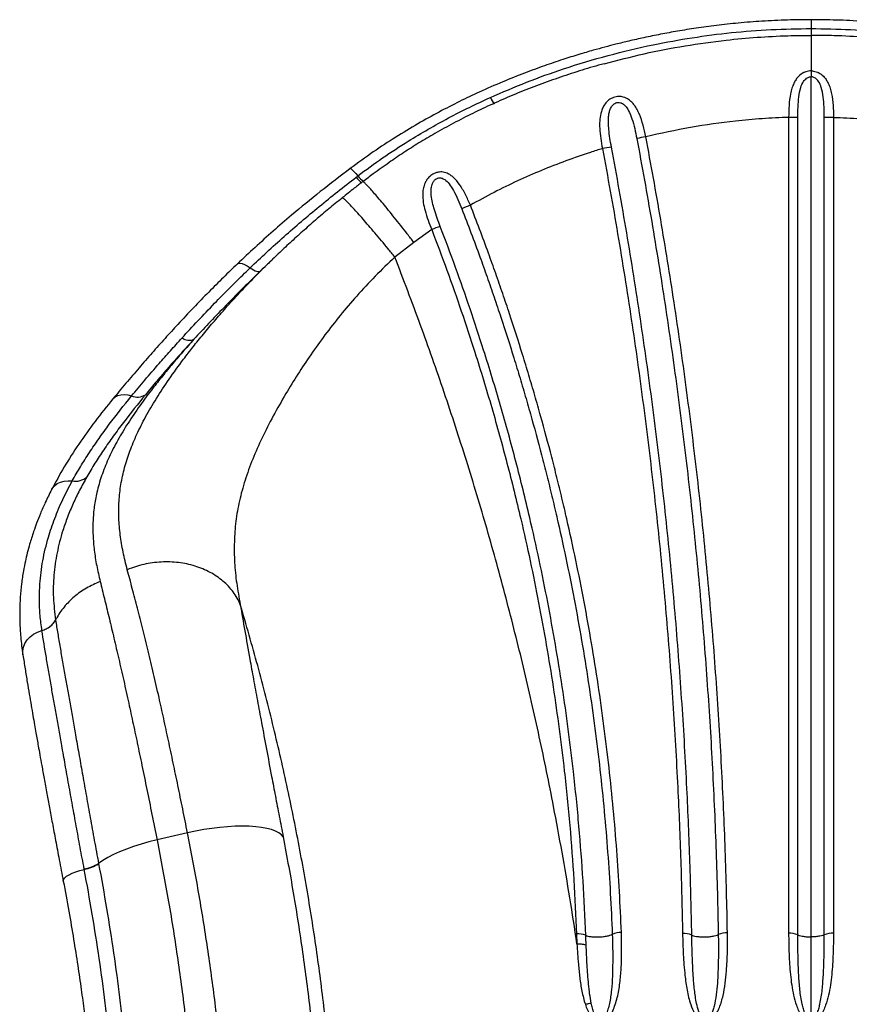
# Model space of a CAD drawing. Units: millimetres. Extents: x 4478 to 10122, y 1374 to 9185.
# Drawn here: x 7820 to 8216, y 6732 to 7202 of the extents above; entities that cross this region are included whole.
import ezdxf

# ---------------------------------------------------------------- set-up
doc = ezdxf.new("R2010")
doc.units = ezdxf.units.MM
doc.header["$LTSCALE"] = 50
doc.linetypes.add('SLD-Continua', pattern=[0])

msp = doc.modelspace()

# ---------------------------------------------------------------- linework, layer by layer
at = {"color": 7, "linetype": 'SLD-Continua', "lineweight": 25}
for p, q in [((8197.95, 6764.39), (8197.95, 7174.64)), ((8187.25, 7155.29), (8187.25, 6766.16)), ((8208.64, 7155.29), (8208.64, 6766.16)), ((8017.02, 7101.77), (8008.55, 7095.64)), ((8008.55, 7095.64), (7999.44, 7088.64)), ((7940.48, 7086.96), (7941.16, 7087.6)), ((7937.69, 7084.27), (7935.32, 7082.02)), ((7837.61, 6915.54), (7837.61, 6915.54)), ((7831.1, 6910.54), (7831.1, 6910.54)), ((7900.55, 6814.05), (7886.04, 6810.62)), ((7858.13, 6799.45), (7858.16, 6799.3)), ((8086.1, 6765.77), (8086.31, 6761.08)), ((8197.95, 6724.94), (8197.95, 6764.39))]:
    msp.add_line(p, q, dxfattribs=at)
at = {"color": 7, "linetype": 'SLD-Continua', "lineweight": 25, "flags": 128}
for points in [[(7978.14, 7130.87), (7978.24, 7130.88), (7978.59, 7130.7), (7979.15, 7130.24), (7979.88, 7129.51), (7980.78, 7128.54), (7981.81, 7127.35)], [(7924.38, 7085.45), (7924.83, 7085.7), (7925.6, 7085.78), (7926.57, 7085.59), (7927.72, 7085.14), (7929.02, 7084.44), (7930.43, 7083.52)], [(7930.43, 7083.52), (7931.27, 7082.97), (7932.06, 7082.51), (7932.8, 7082.16), (7933.47, 7081.91), (7934.07, 7081.77), (7934.58, 7081.74), (7935, 7081.83), (7935.32, 7082.02)], [(7864.95, 7021.02), (7864.98, 7021.05), (7865.98, 7021.96), (7867.23, 7022.6), (7868.69, 7022.98), (7870.31, 7023.08), (7872.06, 7022.89), (7873.87, 7022.42)], [(7835.68, 6977.68), (7836.11, 6978.4), (7837.14, 6979.6), (7838.45, 6980.58), (7840, 6981.32), (7841.74, 6981.8), (7843.62, 6981.99), (7845.59, 6981.9)], [(7822.05, 6898.87), (7822.03, 6899), (7821.97, 6900.82), (7822.3, 6902.63), (7823.01, 6904.39), (7824.08, 6906.03), (7825.47, 6907.51), (7827.14, 6908.78), (7829.03, 6909.8), (7831.1, 6910.54)], [(7946.17, 6812.12), (7945.32, 6813.13), (7944.1, 6814.05), (7942.53, 6814.87), (7940.62, 6815.57), (7938.38, 6816.16), (7935.85, 6816.62), (7933.05, 6816.95), (7929.99, 6817.15), (7926.72, 6817.22), (7923.26, 6817.15), (7919.65, 6816.95), (7915.92, 6816.62), (7912.11, 6816.16), (7908.25, 6815.57), (7904.39, 6814.87), (7900.55, 6814.05)], [(7886.04, 6810.62), (7882.17, 6809.67), (7878.41, 6808.62), (7874.8, 6807.48), (7871.37, 6806.27), (7868.16, 6804.98), (7865.2, 6803.65), (7862.53, 6802.27), (7860.16, 6800.87), (7858.13, 6799.45)], [(7841.3, 6790.99), (7841.28, 6791.14), (7841.44, 6791.82), (7841.96, 6792.54), (7842.84, 6793.29), (7844.05, 6794.04), (7845.55, 6794.77), (7847.29, 6795.45), (7849.22, 6796.07), (7851.29, 6796.61)]]:
    msp.add_lwpolyline(points, dxfattribs=at)
at = {"color": 7, "linetype": 'SLD-Continua', "lineweight": 25}
for centre, radius, start, end in [((8056.99, 7169.55), 12.86, 201.7231, 217.8732), ((8187.75, 7047.97), 107.32, 87.9276, 90.2627), ((8208.15, 7047.97), 107.32, 89.7373, 92.0724), ((8135.19, 7058.05), 89.46, 100.3345, 103.1446), ((8113.27, 7063.81), 78.02, 97.7635, 100.9651), ((7994.37, 7137.72), 17.31, 219.4278, 231.7778), ((7994.71, 7137.88), 16.65, 219.2221, 232.2519), ((8055.9, 7059.27), 57.83, 110.6977, 115.0783), ((8034.1, 7058.54), 46.48, 106.2319, 111.5583), ((7901.33, 7055.12), 6.09, 235.9845, 291.9995), ((7876.63, 7028.87), 7.01, 246.8771, 303.1281), ((7847.16, 6989.65), 7.91, 258.5435, 312.8746), ((7828.61, 6920.53), 10.29, 284.0034, 330.992), ((7847.61, 6816.08), 19.67, 280.6936, 302.3053), ((7847.65, 6815.99), 19.72, 280.6528, 302.2104), ((8086.92, 6755.67), 10.14, 69.3412, 94.6274), ((8107.42, 6755.81), 10.7, 89.6483, 113.6254), ((8137.3, 6755.71), 10.28, 68.5584, 93.4864), ((8157.79, 6755.76), 10.56, 88.5301, 112.7828), ((8187.7, 6755.74), 10.43, 67.9025, 92.4731), ((8208.19, 6755.74), 10.43, 87.5269, 112.0975)]:
    msp.add_arc(centre, radius, start, end, dxfattribs=at)
for points, knots in [([(8197.95, 7201.87), (8194.18, 7201.84), (8186.37, 7201.77), (8174.79, 7201.21), (8163.5, 7200.31), (8153.04, 7199.19), (8143.38, 7197.88), (8134.51, 7196.47), (8126.2, 7194.95), (8118.47, 7193.37), (8111.38, 7191.77), (8105.19, 7190.26), (8099.51, 7188.79), (8093.62, 7187.17), (8086.93, 7185.2), (8079.2, 7182.77), (8070.54, 7179.83), (8060.98, 7176.32), (8050.54, 7172.14), (8040.2, 7167.61), (8030.08, 7162.8), (8020.32, 7157.79), (8010.18, 7152.16), (7999.69, 7145.83), (7988.88, 7138.77), (7981.78, 7133.55), (7978.14, 7130.87)], [0, 0, 0, 0, 0.048063, 0.099758, 0.147859, 0.192626, 0.234078, 0.272256, 0.307214, 0.34198, 0.372904, 0.400003, 0.42337, 0.447814, 0.477941, 0.512419, 0.551293, 0.594627, 0.642501, 0.694805, 0.738861, 0.785558, 0.834951, 0.887104, 0.942149, 1, 1, 1, 1]), ([(8417.76, 7130.87), (8413.76, 7133.8), (8406.05, 7139.46), (8394.41, 7146.97), (8383.41, 7153.49), (8373.06, 7159.12), (8363.45, 7163.95), (8354.75, 7168.01), (8346.98, 7171.41), (8340.15, 7174.23), (8334.12, 7176.58), (8328.57, 7178.65), (8322.79, 7180.71), (8316.19, 7182.93), (8308.48, 7185.36), (8299.76, 7187.9), (8289.99, 7190.48), (8279.17, 7193.02), (8268.22, 7195.26), (8257.28, 7197.16), (8246.47, 7198.74), (8234.96, 7200.08), (8222.72, 7201.11), (8210.3, 7201.76), (8201.96, 7201.83), (8197.95, 7201.87)], [0, 0, 0, 0, 0.063485, 0.122489, 0.17697, 0.22708, 0.272886, 0.314435, 0.349734, 0.381184, 0.40872, 0.432412, 0.456856, 0.486959, 0.521351, 0.56003, 0.603001, 0.650279, 0.701915, 0.745583, 0.792036, 0.841336, 0.893513, 0.948789, 1, 1, 1, 1]), ([(8197.95, 7201.83), (8197.95, 7201.84), (8197.95, 7201.86), (8197.95, 7201.49), (8197.95, 7200.79), (8197.95, 7199.74), (8197.95, 7198.66), (8197.95, 7197.91), (8197.95, 7197.68)], [0, 0, 0, 0, 0.1124858, 0.309486, 0.5121991, 0.7092015, 0.9119166, 1, 1, 1, 1]), ([(8045.04, 7164.8), (8050.76, 7167.27), (8062.22, 7172.23), (8080.94, 7178.92), (8101.08, 7184.98), (8121.59, 7189.85), (8141.23, 7193.41), (8159.98, 7195.86), (8178.91, 7197.32), (8191.6, 7197.56), (8197.95, 7197.68)], [0, 0, 0, 0, 0.118703, 0.237731, 0.378474, 0.519159, 0.638751, 0.758342, 0.879159, 1, 1, 1, 1]), ([(8197.95, 7197.68), (8197.95, 7197.17), (8197.95, 7195.87), (8197.95, 7194.56), (8197.95, 7194.45), (8197.95, 7194.4)], [0, 0, 0, 0, 0.262288, 0.66166, 1, 1, 1, 1]), ([(8197.95, 7197.68), (8204.23, 7197.56), (8216.8, 7197.32), (8235.66, 7195.88), (8254.48, 7193.44), (8274.25, 7189.86), (8294.81, 7184.98), (8314.94, 7178.93), (8333.67, 7172.24), (8345.12, 7167.28), (8350.85, 7164.8)], [0, 0, 0, 0, 0.119642, 0.239261, 0.36005, 0.480841, 0.621526, 0.762269, 0.880976, 1, 1, 1, 1]), ([(8099.3, 7180.88), (8105.61, 7182.52), (8118.35, 7185.85), (8137.8, 7189.55), (8155.81, 7192.06), (8172.18, 7193.58), (8183.82, 7194.18), (8192.41, 7194.34), (8196.1, 7194.38), (8197.95, 7194.39)], [0, 0, 0, 0, 0.196029, 0.395366, 0.594421, 0.741849, 0.889267, 0.944476, 1, 1, 1, 1]), ([(8197.95, 7194.39), (8197.95, 7194.29), (8197.95, 7194.07), (8197.95, 7192.32), (8197.95, 7189.57), (8197.95, 7186.01), (8197.95, 7181.94), (8197.95, 7178.96), (8197.95, 7177.45)], [0, 0, 0, 0, 0.173823, 0.352688, 0.526511, 0.705375, 0.851222, 1, 1, 1, 1]), ([(8297.02, 7180.77), (8290.64, 7182.44), (8277.8, 7185.79), (8258.21, 7189.53), (8240.14, 7192.06), (8223.72, 7193.56), (8212.08, 7194.18), (8203.48, 7194.34), (8199.8, 7194.38), (8197.95, 7194.39)], [0, 0, 0, 0, 0.197221, 0.396689, 0.596156, 0.74283, 0.88974, 0.944713, 1, 1, 1, 1]), ([(8099.3, 7180.86), (8098.39, 7180.62), (8093.99, 7179.44), (8086.15, 7177.03), (8075.85, 7173.63), (8065.71, 7169.92), (8055.78, 7165.95), (8046.09, 7161.72), (8036.64, 7157.26), (8027.44, 7152.55), (8018.87, 7147.82), (8010.98, 7143.17), (8003.7, 7138.54), (7996.45, 7133.6), (7989.93, 7128.92), (7985.81, 7125.8), (7984.16, 7124.55)], [0, 0, 0, 0, 0.021835, 0.106083, 0.190465, 0.274204, 0.357087, 0.439062, 0.520091, 0.600152, 0.679237, 0.747827, 0.813251, 0.879827, 0.95177, 1, 1, 1, 1]), ([(8197.95, 7177.45), (8197.74, 7177.44), (8196.7, 7177.41), (8195.5, 7177.1), (8193.68, 7176.29), (8192.18, 7175.16), (8190.75, 7173.37), (8189.67, 7171.45), (8188.8, 7169.18), (8187.93, 7165.68), (8187.33, 7161.04), (8187.28, 7157.21), (8187.25, 7155.29)], [0, 0, 0, 0, 0.022321, 0.109335, 0.129684, 0.240422, 0.317137, 0.393992, 0.493968, 0.594057, 0.796909, 1, 1, 1, 1]), ([(8197.95, 7177.45), (8198.16, 7177.44), (8199.19, 7177.41), (8200.4, 7177.1), (8202.21, 7176.29), (8203.72, 7175.16), (8205.15, 7173.37), (8206.23, 7171.45), (8207.1, 7169.18), (8207.97, 7165.68), (8208.57, 7161.04), (8208.62, 7157.21), (8208.64, 7155.29)], [0, 0, 0, 0, 0.022321, 0.109335, 0.129684, 0.240422, 0.317137, 0.393992, 0.493968, 0.594057, 0.796909, 1, 1, 1, 1]), ([(8197.95, 7177.45), (8197.95, 7177.02), (8197.95, 7176.15), (8197.95, 7175.14), (8197.95, 7174.64)], [0, 0, 0, 0, 0.499977, 1, 1, 1, 1]), ([(8191.63, 7155.22), (8191.64, 7156.87), (8191.67, 7160.19), (8192.06, 7164.99), (8192.8, 7169.13), (8194.04, 7172.15), (8195.49, 7173.8), (8196.7, 7174.43), (8197.46, 7174.61), (8197.82, 7174.63), (8197.95, 7174.64)], [0, 0, 0, 0, 0.2224966, 0.4448049, 0.6518231, 0.7989622, 0.8960861, 0.9510158, 0.9831252, 1, 1, 1, 1]), ([(8204.27, 7155.22), (8204.26, 7156.87), (8204.23, 7160.19), (8203.84, 7164.99), (8203.09, 7169.13), (8201.85, 7172.15), (8200.41, 7173.8), (8199.2, 7174.43), (8198.44, 7174.61), (8198.07, 7174.63), (8197.95, 7174.64)], [0, 0, 0, 0, 0.222497, 0.444805, 0.651823, 0.798962, 0.896086, 0.951016, 0.983125, 1, 1, 1, 1]), ([(7981.81, 7127.35), (7981.81, 7127.35), (7985.67, 7130.3), (7993.54, 7136.04), (8004.79, 7143.39), (8015.31, 7149.68), (8025.03, 7155.05), (8034.93, 7160.12), (8041.67, 7163.24), (8045.04, 7164.8)], [0, 0, 0, 0, 0.000001, 0.19824, 0.396964, 0.547374, 0.697787, 0.848893, 1, 1, 1, 1]), ([(8119.14, 7146.06), (8118.74, 7147.91), (8117.95, 7151.6), (8116.48, 7155.92), (8115, 7159.04), (8113.78, 7160.98), (8112.44, 7162.58), (8110.77, 7164), (8108.68, 7165.02), (8106.74, 7165.26), (8104.95, 7165.15), (8103.07, 7164.63), (8100.87, 7163.19), (8099.29, 7161.3), (8098.24, 7159.2), (8097.47, 7156.7), (8097.07, 7153.63), (8097.1, 7149.66), (8097.53, 7145.23), (8098.13, 7142.01), (8098.44, 7140.41)], [0, 0, 0, 0, 0.099824, 0.199514, 0.246194, 0.292827, 0.329767, 0.36664, 0.419521, 0.459899, 0.470809, 0.515106, 0.559512, 0.610263, 0.65211, 0.694042, 0.760593, 0.827263, 0.913614, 1, 1, 1, 1]), ([(8102.74, 7141.11), (8102.48, 7142.52), (8101.98, 7145.32), (8101.5, 7149.17), (8101.25, 7152.63), (8101.31, 7155.28), (8101.61, 7157.45), (8102.12, 7159.21), (8102.96, 7160.8), (8104.15, 7161.9), (8105.17, 7162.3), (8106.11, 7162.44), (8106.88, 7162.35), (8108.06, 7161.91), (8109.54, 7160.76), (8111.2, 7158.19), (8112.65, 7154.44), (8113.89, 7149.95), (8114.53, 7146.76), (8114.84, 7145.16)], [0, 0, 0, 0, 0.095312, 0.190594, 0.260856, 0.331014, 0.371943, 0.412775, 0.458331, 0.495171, 0.51994, 0.530054, 0.5589, 0.570843, 0.616489, 0.686506, 0.782391, 0.891144, 1, 1, 1, 1]), ([(8187.25, 7155.29), (8183.04, 7155.1), (8174.59, 7154.73), (8158.97, 7153.28), (8140.4, 7150.74), (8126.23, 7147.62), (8119.14, 7146.06)], [0, 0, 0, 0, 0.18395, 0.368177, 0.683455, 1, 1, 1, 1]), ([(8191.63, 6765.4), (8191.63, 6768.68), (8191.63, 6785.08), (8191.63, 6808.17), (8191.63, 6841.35), (8191.63, 6868.03), (8191.63, 6901.54), (8191.63, 6928.47), (8191.63, 6962.26), (8191.63, 6989.38), (8191.63, 7023.39), (8191.63, 7050.66), (8191.63, 7083.99), (8191.63, 7116.56), (8191.63, 7142.33), (8191.63, 7155.22)], [0, 0, 0, 0, 0.02596, 0.129808, 0.181728, 0.285576, 0.337497, 0.441345, 0.493265, 0.597113, 0.649033, 0.752882, 0.804802, 0.902367, 1, 1, 1, 1]), ([(8204.27, 6765.4), (8204.27, 6768.68), (8204.27, 6785.08), (8204.27, 6808.17), (8204.27, 6841.35), (8204.27, 6868.03), (8204.27, 6901.54), (8204.27, 6928.47), (8204.27, 6962.26), (8204.27, 6989.38), (8204.27, 7023.39), (8204.27, 7050.66), (8204.27, 7083.99), (8204.27, 7116.56), (8204.27, 7142.33), (8204.27, 7155.22)], [0, 0, 0, 0, 0.02596, 0.129808, 0.181728, 0.285576, 0.337497, 0.441345, 0.493265, 0.597113, 0.649033, 0.752882, 0.804802, 0.902367, 1, 1, 1, 1]), ([(8208.64, 7155.29), (8212.86, 7155.1), (8221.3, 7154.73), (8236.93, 7153.28), (8255.5, 7150.74), (8269.66, 7147.62), (8276.76, 7146.06)], [0, 0, 0, 0, 0.18395, 0.368177, 0.683455, 1, 1, 1, 1]), ([(8114.84, 7145.16), (8116.07, 7138.58), (8118.51, 7125.41), (8123.1, 7099.07), (8127.38, 7072.54), (8131.31, 7045.87), (8135.04, 7018.9), (8138.4, 6991.94), (8141.38, 6965.02), (8143.44, 6944.86), (8145.93, 6918.02), (8148.05, 6891.25), (8149.81, 6864.58), (8151.33, 6837.98), (8152.48, 6811.5), (8153.3, 6785.16), (8153.57, 6772.06), (8153.7, 6765.5)], [0, 0, 0, 0, 0.051745, 0.103477, 0.206842, 0.259715, 0.312589, 0.418346, 0.471218, 0.524092, 0.576966, 0.682726, 0.735601, 0.788477, 0.894242, 0.94712, 1, 1, 1, 1]), ([(8158.06, 6766.32), (8157.93, 6772.88), (8157.66, 6785.98), (8156.84, 6812.33), (8155.69, 6838.81), (8154.16, 6865.41), (8152.4, 6892.09), (8150.27, 6918.86), (8147.78, 6945.71), (8145.72, 6965.87), (8142.74, 6992.8), (8139.37, 7019.76), (8135.64, 7046.74), (8131.7, 7073.42), (8127.41, 7099.95), (8122.81, 7126.3), (8120.36, 7139.47), (8119.14, 7146.06)], [0, 0, 0, 0, 0.052873, 0.105745, 0.211502, 0.264375, 0.317248, 0.423006, 0.47588, 0.528754, 0.581629, 0.687391, 0.740266, 0.793143, 0.896515, 0.94825, 1, 1, 1, 1]), ([(8098.44, 7140.41), (8096.53, 7139.81), (8090.67, 7137.97), (8080.96, 7134.58), (8069.36, 7130.05), (8057.94, 7125.05), (8046.59, 7119.55), (8039.2, 7115.45), (8035.46, 7113.37)], [0, 0, 0, 0, 0.087425, 0.268242, 0.449058, 0.631003, 0.812944, 1, 1, 1, 1]), ([(8098.44, 7140.41), (8099.69, 7133.62), (8102.21, 7120.05), (8106.91, 7092.87), (8111.26, 7065.66), (8115.21, 7038.45), (8118.91, 7011.25), (8122.23, 6984.07), (8125.16, 6956.93), (8127.17, 6936.61), (8129.59, 6909.56), (8131.64, 6882.58), (8133.32, 6855.72), (8134.65, 6830.63), (8135.91, 6800.65), (8136.42, 6777.54), (8136.67, 6765.98)], [0, 0, 0, 0, 0.054074, 0.108147, 0.216303, 0.270375, 0.324446, 0.432598, 0.486668, 0.540738, 0.594807, 0.702957, 0.757025, 0.811093, 0.905507, 1, 1, 1, 1]), ([(8141.06, 6765.29), (8140.8, 6776.89), (8140.29, 6800.08), (8139.03, 6830.17), (8137.69, 6855.35), (8136.01, 6882.32), (8133.96, 6909.39), (8131.53, 6936.55), (8129.52, 6956.95), (8127.31, 6977.38), (8124.92, 6997.83), (8122.33, 7018.3), (8119.55, 7038.78), (8115.59, 7066.09), (8111.23, 7093.4), (8106.52, 7120.68), (8104, 7134.3), (8102.74, 7141.11)], [0, 0, 0, 0, 0.094485, 0.188894, 0.24296, 0.297028, 0.405177, 0.459248, 0.513318, 0.56739, 0.621469, 0.675549, 0.729622, 0.783695, 0.891853, 0.945926, 1, 1, 1, 1]), ([(7978.14, 7130.87), (7973.37, 7127.22), (7963.86, 7119.97), (7951.65, 7109.9), (7941.31, 7100.98), (7932.68, 7093.25), (7927.14, 7088.05), (7924.38, 7085.45)], [0, 0, 0, 0, 0.252817, 0.50299, 0.668788, 0.83427, 1, 1, 1, 1]), ([(8035.46, 7113.37), (8034.71, 7115.11), (8033.2, 7118.58), (8030.55, 7123.09), (8028.08, 7126.1), (8025.99, 7127.77), (8024.19, 7128.78), (8022.07, 7129.34), (8020.25, 7129.21), (8018.63, 7128.77), (8016.99, 7127.98), (8015.36, 7126.47), (8014.26, 7124.88), (8013.43, 7123.13), (8012.88, 7121.04), (8012.63, 7118.18), (8012.9, 7114.75), (8013.83, 7110.63), (8015.2, 7106.28), (8016.42, 7103.27), (8017.02, 7101.77)], [0, 0, 0, 0, 0.098638, 0.197111, 0.280291, 0.315237, 0.35012, 0.399289, 0.438159, 0.446843, 0.488237, 0.530721, 0.561779, 0.592899, 0.638136, 0.683471, 0.75711, 0.830885, 0.915433, 1, 1, 1, 1]), ([(7930.43, 7083.52), (7930.43, 7083.52), (7933.04, 7086.02), (7938.36, 7091.02), (7946.53, 7098.42), (7954.87, 7105.68), (7963.37, 7112.8), (7972.08, 7119.84), (7978.02, 7124.43), (7981, 7126.73)], [0, 0, 0, 0, 0.000001, 0.167742, 0.335978, 0.500652, 0.665602, 0.832732, 1, 1, 1, 1]), ([(7984.11, 7124.61), (7982.76, 7123.58), (7979.47, 7121.02), (7976.23, 7118.39), (7974.31, 7116.83)], [0, 0, 0, 0, 0.406883, 1, 1, 1, 1]), ([(7981, 7126.73), (7981.27, 7126.94), (7981.54, 7127.14), (7981.81, 7127.35), (7981.81, 7127.35)], [0, 0, 0, 0, 0.999942, 1, 1, 1, 1]), ([(8008.55, 7095.64), (8007.49, 7097), (8005.38, 7099.71), (8002.26, 7103.66), (7999.25, 7107.44), (7996.4, 7110.97), (7993.75, 7114.2), (7991.34, 7117.07), (7989.23, 7119.53), (7987.44, 7121.55), (7986, 7123.1), (7984.95, 7124.12), (7984.31, 7124.64), (7984.2, 7124.57), (7984.16, 7124.55)], [0, 0, 0, 0, 0.0854004, 0.1708008, 0.2562012, 0.3416016, 0.427002, 0.5124024, 0.5978028, 0.6832032, 0.7686036, 0.854004, 0.9394043, 1, 1, 1, 1]), ([(8021.11, 7103.17), (8020.12, 7105.85), (8018.72, 7109.64), (8017.36, 7114.61), (8016.82, 7117.55), (8016.67, 7120.02), (8016.83, 7122.15), (8017.42, 7124.12), (8018.5, 7125.53), (8019.39, 7126.1), (8020.18, 7126.38), (8020.88, 7126.46), (8022.02, 7126.29), (8023.61, 7125.48), (8025.54, 7123.44), (8027.57, 7120.21), (8029.57, 7116.18), (8030.78, 7113.16), (8031.39, 7111.65)], [0, 0, 0, 0, 0.187282, 0.265845, 0.344294, 0.38927, 0.434144, 0.490488, 0.525763, 0.549329, 0.558021, 0.581061, 0.595084, 0.636613, 0.701902, 0.786583, 0.893232, 1, 1, 1, 1]), ([(7974.3, 7116.84), (7973.2, 7115.95), (7970.01, 7113.38), (7964.71, 7108.95), (7958.48, 7103.59), (7952.39, 7098.16), (7946.61, 7092.86), (7942.94, 7089.34), (7941.14, 7087.62)], [0, 0, 0, 0, 0.0953223, 0.2746823, 0.4650228, 0.6492715, 0.8283911, 1, 1, 1, 1]), ([(7999.44, 7088.64), (7998.35, 7089.97), (7996.18, 7092.64), (7992.98, 7096.5), (7989.88, 7100.19), (7986.94, 7103.64), (7984.22, 7106.79), (7981.74, 7109.59), (7979.57, 7111.99), (7977.72, 7113.95), (7976.24, 7115.44), (7975.16, 7116.42), (7974.5, 7116.9), (7974.38, 7116.83), (7974.34, 7116.8)], [0, 0, 0, 0, 0.0854938, 0.1709877, 0.2564815, 0.3419754, 0.4274692, 0.5129631, 0.5984569, 0.6839507, 0.7694446, 0.8549384, 0.9404323, 1, 1, 1, 1]), ([(8031.39, 7111.65), (8032.85, 7107.85), (8035.78, 7100.25), (8039.77, 7089.42), (8043.43, 7079.2), (8046.76, 7069.59), (8051.09, 7056.73), (8055.22, 7043.83), (8059.16, 7030.88), (8062.02, 7021.15), (8065.72, 7008.15), (8069.22, 6995.11), (8072.53, 6982.04), (8074.91, 6972.23), (8077.97, 6959.13), (8081.55, 6942.73), (8085.46, 6923.02), (8088.99, 6903.28), (8092.15, 6883.55), (8094.92, 6863.81), (8097.32, 6844.09), (8099.34, 6824.4), (8100.98, 6804.74), (8102.29, 6785.14), (8102.85, 6772.12), (8103.13, 6765.61)], [0, 0, 0, 0, 0.033881, 0.067756, 0.096004, 0.124252, 0.152499, 0.208996, 0.237243, 0.26549, 0.293736, 0.350231, 0.378478, 0.406724, 0.43497, 0.491464, 0.547961, 0.604458, 0.660956, 0.717453, 0.773969, 0.830484, 0.886988, 0.943493, 1, 1, 1, 1]), ([(8107.48, 6766.51), (8107.2, 6773.03), (8106.64, 6786.08), (8105.33, 6805.72), (8103.68, 6825.42), (8101.65, 6845.16), (8099.24, 6864.92), (8096.46, 6884.7), (8093.29, 6904.49), (8089.75, 6924.27), (8085.82, 6944.03), (8082.22, 6960.47), (8079.16, 6973.6), (8076.76, 6983.44), (8073.44, 6996.54), (8069.92, 7009.61), (8066.22, 7022.64), (8063.34, 7032.4), (8059.38, 7045.38), (8055.24, 7058.31), (8050.9, 7071.2), (8047.55, 7080.84), (8043.88, 7091.09), (8039.87, 7101.94), (8036.93, 7109.56), (8035.46, 7113.37)], [0, 0, 0, 0, 0.05649, 0.11298, 0.16947, 0.225977, 0.282483, 0.338976, 0.39547, 0.451966, 0.508462, 0.56496, 0.593208, 0.621457, 0.649706, 0.706208, 0.734459, 0.762709, 0.790961, 0.847468, 0.875721, 0.903975, 0.932229, 0.966111, 1, 1, 1, 1]), ([(8017.02, 7101.77), (8019.47, 7095.31), (8024.36, 7082.4), (8031.2, 7062.86), (8038.4, 7041.04), (8045.74, 7016.88), (8053.04, 6990.37), (8059.07, 6965.97), (8064.03, 6943.74), (8068.09, 6923.71), (8071.75, 6903.66), (8075, 6883.6), (8077.86, 6863.54), (8080.56, 6841.5), (8082.96, 6817.5), (8084.94, 6791.57), (8085.71, 6774.37), (8086.1, 6765.77)], [0, 0, 0, 0, 0.0591608, 0.1183345, 0.1775081, 0.2564804, 0.3354729, 0.4144449, 0.4736068, 0.5327686, 0.5919274, 0.6510861, 0.7102424, 0.7693988, 0.8462596, 0.9231386, 1, 1, 1, 1]), ([(8090.49, 6765.15), (8090.1, 6773.8), (8089.33, 6791.1), (8087.34, 6817.18), (8084.93, 6841.33), (8082.22, 6863.5), (8079.35, 6883.67), (8076.08, 6903.86), (8072.41, 6924.03), (8068.33, 6944.18), (8063.35, 6966.55), (8057.29, 6991.09), (8049.95, 7017.76), (8042.58, 7042.07), (8035.35, 7064.02), (8028.48, 7083.68), (8023.57, 7096.67), (8021.11, 7103.17)], [0, 0, 0, 0, 0.076855, 0.153727, 0.230581, 0.289738, 0.348895, 0.408056, 0.467216, 0.526382, 0.585548, 0.664523, 0.743519, 0.822495, 0.881669, 0.940842, 1, 1, 1, 1]), ([(7871.83, 6939.53), (7871.12, 6942.35), (7869.71, 6947.98), (7868.37, 6956.13), (7867.67, 6964.19), (7867.76, 6972.18), (7868.65, 6980.19), (7870.38, 6988.15), (7872.93, 6996.12), (7876.28, 7004.15), (7880.5, 7012.49), (7885.62, 7021.22), (7891.65, 7030.36), (7897.62, 7038.6), (7903.18, 7045.82), (7908.08, 7051.91), (7913.3, 7058.13), (7919.04, 7064.69), (7925.3, 7071.57), (7932.2, 7078.77), (7937.28, 7083.91), (7940.15, 7086.64), (7940.48, 7086.96)], [0, 0, 0, 0, 0.059197, 0.118425, 0.177618, 0.238096, 0.298614, 0.359083, 0.417771, 0.476506, 0.535182, 0.596116, 0.657122, 0.718035, 0.755331, 0.792626, 0.830316, 0.868006, 0.909938, 0.95187, 0.994491, 1, 1, 1, 1]), ([(7999.44, 7088.64), (7999.44, 7088.64), (7996.24, 7085.65), (7989.97, 7079.54), (7981.27, 7070.24), (7973.3, 7060.85), (7966.01, 7051.48), (7959.28, 7042.07), (7953.08, 7032.72), (7947.06, 7022.93), (7941.3, 7012.82), (7935.99, 7002.39), (7931.48, 6992.17), (7927.85, 6982.17), (7925.15, 6972.34), (7923.46, 6962.61), (7922.73, 6952.85), (7922.89, 6943.02), (7923.83, 6933.1), (7925.09, 6926.31), (7925.71, 6922.92)], [0, 0, 0, 0, 0, 0.055193, 0.110392, 0.162887, 0.215606, 0.268454, 0.321273, 0.373852, 0.436186, 0.498763, 0.561456, 0.624092, 0.686474, 0.749043, 0.811773, 0.874593, 0.937383, 1, 1, 1, 1]), ([(7940.47, 7086.97), (7940.17, 7086.68), (7939.27, 7085.81), (7938.31, 7084.89), (7937.68, 7084.29)], [0, 0, 0, 0, 0.336087, 1, 1, 1, 1]), ([(8086.31, 6761.08), (8085.2, 6768.37), (8082.98, 6782.92), (8079.24, 6804.78), (8074.49, 6830.42), (8068.48, 6859.82), (8060.93, 6892.95), (8052.61, 6925.97), (8043.53, 6958.85), (8033.69, 6991.57), (8023.08, 7024.12), (8011.74, 7056.51), (8003.54, 7077.92), (7999.44, 7088.64)], [0, 0, 0, 0, 0.066777, 0.13334, 0.199702, 0.300655, 0.401076, 0.501221, 0.60127, 0.700991, 0.800609, 0.900239, 1, 1, 1, 1]), ([(7924.38, 7085.45), (7922.13, 7083.29), (7917.47, 7078.81), (7910.47, 7071.81), (7903.21, 7064.32), (7896.28, 7056.94), (7889.71, 7049.75), (7883.51, 7042.82), (7877.27, 7035.66), (7870.98, 7028.31), (7866.98, 7023.47), (7864.94, 7021.01)], [0, 0, 0, 0, 0.098667, 0.204551, 0.317665, 0.438143, 0.539968, 0.646861, 0.759093, 0.876976, 1, 1, 1, 1]), ([(7897.93, 7050.08), (7900.44, 7052.81), (7905.48, 7058.27), (7913.04, 7066.21), (7920.47, 7073.79), (7926.19, 7079.43), (7929.54, 7082.67), (7930.43, 7083.52), (7930.43, 7083.52)], [0, 0, 0, 0, 0.247446, 0.495502, 0.709453, 0.923759, 0.999999, 1, 1, 1, 1]), ([(7935.32, 7082.02), (7934.47, 7081.2), (7931.04, 7077.88), (7925.16, 7072.03), (7917.78, 7064.48), (7910.58, 7056.94), (7905.94, 7051.96), (7903.62, 7049.48)], [0, 0, 0, 0, 0.076192, 0.306386, 0.536577, 0.768291, 1, 1, 1, 1]), ([(7903.62, 7049.48), (7901.76, 7047.39), (7898.05, 7043.22), (7892.84, 7037.1), (7887.91, 7031.09), (7882.52, 7024.23), (7876.91, 7016.63), (7871.38, 7008.36), (7866.58, 7000.24), (7862.59, 6992.24), (7859.44, 6984.29), (7857.28, 6976.79), (7855.97, 6969.66), (7855.37, 6962.86), (7855.37, 6955.94), (7855.98, 6948.83), (7857.11, 6941.53), (7858.29, 6936.46), (7858.88, 6933.92)], [0, 0, 0, 0, 0.0466841, 0.0933693, 0.140512, 0.1876559, 0.2582896, 0.3290062, 0.3996562, 0.4728294, 0.5460725, 0.6192579, 0.6821483, 0.7450735, 0.8079683, 0.8719677, 0.9359982, 1, 1, 1, 1]), ([(7873.87, 7022.42), (7873.87, 7022.42), (7875.91, 7024.9), (7880.15, 7029.98), (7886.38, 7037.2), (7892.32, 7043.91), (7896.06, 7048.02), (7897.93, 7050.08)], [0, 0, 0, 0, 0.0000014, 0.2840714, 0.569259, 0.7844362, 1, 1, 1, 1]), ([(7903.62, 7049.48), (7901.54, 7047.21), (7897.39, 7042.68), (7891.46, 7035.99), (7885.76, 7029.39), (7882.23, 7025.13), (7880.46, 7022.99)], [0, 0, 0, 0, 0.248715, 0.497422, 0.748718, 1, 1, 1, 1]), ([(7864.95, 7021.02), (7862.06, 7017.43), (7856.3, 7010.24), (7848.57, 6999.41), (7841.53, 6988.53), (7837.62, 6981.29), (7835.66, 6977.66)], [0, 0, 0, 0, 0.249287, 0.498615, 0.748793, 1, 1, 1, 1]), ([(7845.59, 6981.9), (7845.59, 6981.9), (7846.82, 6984.14), (7849.42, 6988.63), (7853.68, 6995.37), (7858.29, 7002.13), (7864.84, 7011.13), (7870.17, 7017.9), (7873.87, 7022.42), (7873.87, 7022.42)], [0, 0, 0, 0, 0.000001, 0.167003, 0.334008, 0.500451, 0.666898, 0.999999, 1, 1, 1, 1]), ([(7880.46, 7022.99), (7876.9, 7018.57), (7871.57, 7011.94), (7865.11, 7003.23), (7860.57, 6996.74), (7856.32, 6990.28), (7853.81, 6986), (7852.55, 6983.85)], [0, 0, 0, 0, 0.334723, 0.501074, 0.667591, 0.833681, 1, 1, 1, 1]), ([(7852.55, 6983.85), (7851.37, 6981.73), (7849.02, 6977.49), (7845.96, 6971.1), (7843.27, 6964.67), (7840.53, 6956.83), (7838.13, 6947.57), (7836.63, 6936.88), (7836.32, 6926.15), (7837.18, 6919.08), (7837.61, 6915.54)], [0, 0, 0, 0, 0.093353, 0.186704, 0.280592, 0.374478, 0.528842, 0.68395, 0.841595, 1, 1, 1, 1]), ([(7831.1, 6910.54), (7830.78, 6912.93), (7830.14, 6917.69), (7829.82, 6925.1), (7830.07, 6933.8), (7831.33, 6943.83), (7833.81, 6954.28), (7837.11, 6964.01), (7840.94, 6972.98), (7843.97, 6978.93), (7845.59, 6981.9), (7845.59, 6981.9)], [0, 0, 0, 0, 0.103605, 0.207208, 0.31637, 0.471259, 0.626146, 0.750727, 0.8754, 1, 1, 1, 1, 1]), ([(7835.68, 6977.68), (7834.67, 6975.67), (7832.78, 6971.88), (7830.45, 6966.54), (7828.62, 6961.93), (7827.22, 6958.04), (7826.14, 6954.73), (7825.11, 6951.31), (7824.12, 6947.61), (7823.13, 6943.37), (7822.16, 6938.43), (7821.31, 6932.72), (7820.72, 6926.42), (7820.51, 6921.34), (7820.5, 6917.36), (7820.56, 6914.33), (7820.71, 6910.95), (7820.99, 6907.22), (7821.42, 6903.15), (7821.83, 6900.35), (7822.04, 6898.88)], [0, 0, 0, 0, 0.076899, 0.144687, 0.203149, 0.252198, 0.292424, 0.329128, 0.382005, 0.431826, 0.487855, 0.56772, 0.647631, 0.725982, 0.759998, 0.798663, 0.841982, 0.889967, 0.942633, 1, 1, 1, 1]), ([(7900.55, 6814.05), (7899.78, 6817.86), (7898.23, 6825.49), (7895.97, 6836.58), (7893.7, 6847.49), (7891.44, 6858.16), (7889.19, 6868.56), (7886.81, 6879.22), (7884.33, 6890.02), (7881.74, 6900.88), (7879.18, 6911.28), (7876.66, 6921.2), (7874.18, 6930.7), (7872.61, 6936.59), (7871.83, 6939.53)], [0, 0, 0, 0, 0.07359, 0.147258, 0.22086, 0.296939, 0.373086, 0.449182, 0.539899, 0.630694, 0.721435, 0.814268, 0.907155, 1, 1, 1, 1]), ([(7858.88, 6933.92), (7856.64, 6932.92), (7852.18, 6930.92), (7846.38, 6926.73), (7841.51, 6921.84), (7838.86, 6917.93), (7837.74, 6915.78), (7837.61, 6915.54)], [0, 0, 0, 0, 0.242458, 0.484916, 0.727374, 0.969832, 1, 1, 1, 1]), ([(7858.88, 6933.92), (7859.54, 6931.24), (7860.87, 6925.87), (7862.98, 6917.24), (7865.17, 6908.09), (7867.45, 6898.36), (7869.81, 6888.05), (7872.12, 6877.66), (7874.37, 6867.27), (7876.56, 6856.97), (7878.82, 6846.13), (7881.15, 6834.76), (7883.56, 6822.89), (7885.21, 6814.71), (7886.04, 6810.62)], [0, 0, 0, 0, 0.087176, 0.174386, 0.261552, 0.350432, 0.439365, 0.528223, 0.605488, 0.682807, 0.760055, 0.840013, 0.920057, 1, 1, 1, 1]), ([(7925.71, 6922.92), (7926.42, 6918.81), (7927.82, 6910.59), (7929.97, 6898.53), (7931.99, 6887.33), (7933.86, 6877.17), (7935.91, 6866.12), (7938.16, 6854.08), (7940.38, 6842.35), (7942.43, 6831.59), (7944.27, 6822), (7945.53, 6815.41), (7946.17, 6812.12)], [0, 0, 0, 0, 0.140428, 0.28084, 0.376235, 0.471685, 0.567051, 0.673751, 0.780428, 0.853603, 0.926843, 1, 1, 1, 1]), ([(7973.57, 6584.39), (7973.58, 6584.94), (7973.59, 6586.31), (7973.61, 6588.61), (7973.63, 6591.13), (7973.64, 6593.57), (7973.64, 6595.79), (7973.64, 6597.99), (7973.64, 6600.22), (7973.62, 6604.18), (7973.57, 6609.82), (7973.37, 6623.31), (7972.82, 6642.18), (7971.56, 6666.63), (7969.73, 6691.89), (7967.14, 6718.93), (7963.64, 6747.72), (7959.36, 6776.71), (7954.28, 6805.8), (7948.42, 6835), (7941.7, 6864.34), (7934.23, 6893.67), (7928.54, 6913.2), (7925.71, 6922.92)], [0, 0, 0, 0, 0.005133, 0.012808, 0.021509, 0.028753, 0.035514, 0.042273, 0.049199, 0.056273, 0.079081, 0.101452, 0.180797, 0.251875, 0.322964, 0.407488, 0.492368, 0.576962, 0.661419, 0.745958, 0.830495, 0.915686, 1, 1, 1, 1]), ([(7837.61, 6915.54), (7837.95, 6913.42), (7838.62, 6909.18), (7839.75, 6902.51), (7840.94, 6895.59), (7842.17, 6888.61), (7843.42, 6881.63), (7844.67, 6874.63), (7845.96, 6867.35), (7847.37, 6859.41), (7848.9, 6850.77), (7850.56, 6841.38), (7852.31, 6831.53), (7854.14, 6821.21), (7856.08, 6810.49), (7857.45, 6803.13), (7858.13, 6799.45)], [0, 0, 0, 0, 0.071871, 0.14374, 0.215894, 0.288045, 0.352492, 0.416938, 0.481791, 0.546642, 0.620919, 0.695251, 0.769514, 0.846317, 0.9232, 1, 1, 1, 1]), ([(7851.27, 6796.75), (7850.62, 6800.22), (7849.32, 6807.17), (7847.46, 6817.3), (7845.66, 6827.28), (7843.9, 6837.04), (7842.2, 6846.56), (7840.66, 6855.21), (7839.26, 6863.05), (7837.99, 6870.18), (7836.77, 6877.05), (7835.56, 6883.94), (7834.37, 6890.8), (7832.8, 6899.94), (7831.78, 6906.3), (7831.1, 6910.54)], [0, 0, 0, 0, 0.073846, 0.147764, 0.22161, 0.298092, 0.374651, 0.451149, 0.515555, 0.579965, 0.644821, 0.70968, 0.782106, 0.854536, 1, 1, 1, 1]), ([(7822.05, 6898.87), (7822.39, 6896.67), (7823.05, 6892.48), (7824.07, 6886.21), (7825.03, 6880.4), (7825.94, 6875.03), (7826.77, 6870.17), (7827.52, 6865.82), (7828.19, 6862), (7828.79, 6858.61), (7829.41, 6855.12), (7830.14, 6851.01), (7831.07, 6845.86), (7832.18, 6839.71), (7833.41, 6833.03), (7834.72, 6825.93), (7836.11, 6818.51), (7837.66, 6810.22), (7839.4, 6800.99), (7840.65, 6794.41), (7841.3, 6790.99)], [0, 0, 0, 0, 0.079845, 0.151868, 0.216503, 0.274131, 0.325081, 0.368886, 0.406725, 0.43877, 0.467652, 0.507072, 0.554231, 0.609005, 0.671324, 0.726637, 0.786901, 0.852311, 0.923185, 1, 1, 1, 1]), ([(7886.04, 6810.62), (7887.81, 6801.37), (7891.36, 6782.88), (7895.74, 6755.25), (7899.44, 6727.74), (7902.41, 6700.25), (7904.68, 6672.87), (7906.15, 6647.11), (7907, 6623.07), (7907.15, 6608.23), (7907.22, 6600.81)], [0, 0, 0, 0, 0.128844, 0.257688, 0.387179, 0.51667, 0.648104, 0.779697, 0.889804, 1, 1, 1, 1]), ([(7922.09, 6601.43), (7922.08, 6602.95), (7922.04, 6611.16), (7921.78, 6626.18), (7921.01, 6647.63), (7919.74, 6670.33), (7918.32, 6688.69), (7917.16, 6701.35), (7915.84, 6714.7), (7913.61, 6734.43), (7909.96, 6760.84), (7905.69, 6787.39), (7902.26, 6805.16), (7900.55, 6814.05)], [0, 0, 0, 0, 0.0222267, 0.1205518, 0.2188764, 0.3320181, 0.4451595, 0.4791265, 0.5105816, 0.6329021, 0.7552905, 0.8776792, 1, 1, 1, 1]), ([(7946.17, 6812.12), (7947.93, 6802.6), (7951.45, 6783.56), (7955.79, 6755.12), (7959.45, 6726.82), (7961.64, 6705.67), (7962.91, 6691.36), (7964.02, 6677.8), (7965.34, 6658.15), (7966.43, 6633.85), (7966.99, 6610.89), (7967.08, 6594.82), (7967.02, 6586.02), (7967.01, 6584.39), (7967.01, 6584.39)], [0, 0, 0, 0, 0.122483, 0.245034, 0.367585, 0.490067, 0.52153, 0.555498, 0.668533, 0.781568, 0.879643, 0.977718, 1, 1, 1, 1, 1]), ([(7851.29, 6796.61), (7851.29, 6796.61), (7851.28, 6796.66), (7851.27, 6796.7), (7851.27, 6796.75)], [0, 0, 0, 0, 0.000399, 1, 1, 1, 1]), ([(7869.7, 6587.76), (7869.73, 6596.76), (7869.79, 6614.76), (7868.98, 6642.25), (7867.63, 6667.65), (7865.85, 6690.85), (7863.84, 6711.78), (7861.39, 6732.84), (7858.5, 6754), (7855.16, 6775.26), (7852.63, 6789.49), (7851.29, 6796.61), (7851.29, 6796.61)], [0, 0, 0, 0, 0.134383, 0.268809, 0.403189, 0.502664, 0.602139, 0.701612, 0.801084, 0.900542, 1, 1, 1, 1, 1]), ([(7858.16, 6799.3), (7859.45, 6792.18), (7862.03, 6777.93), (7865.34, 6756.65), (7868.22, 6735.46), (7870.66, 6714.38), (7872.66, 6693.44), (7874.43, 6670.22), (7875.77, 6644.82), (7876.57, 6617.32), (7876.51, 6599.32), (7876.48, 6590.32)], [0, 0, 0, 0, 0.099524, 0.199047, 0.298558, 0.398068, 0.497542, 0.597017, 0.731329, 0.865686, 1, 1, 1, 1]), ([(7841.3, 6790.99), (7842.2, 6786.19), (7843.93, 6776.91), (7846.19, 6763.5), (7848.15, 6751.06), (7849.81, 6739.59), (7851.23, 6729.08), (7852.42, 6719.52), (7853.4, 6711.12), (7854.19, 6703.82), (7854.83, 6697.51), (7855.39, 6691.72), (7855.89, 6686.23), (7856.35, 6680.9), (7856.94, 6673.66), (7857.6, 6664.62), (7858.28, 6653.76), (7858.71, 6645.58), (7858.98, 6639.71), (7859.14, 6635.89), (7859.32, 6631.44), (7859.49, 6626.32), (7859.68, 6619.95), (7859.85, 6612.22), (7859.98, 6603.02), (7860.04, 6592.8), (7859.98, 6585.69), (7859.95, 6581.96)], [0, 0, 0, 0, 0.066969, 0.129498, 0.187628, 0.241373, 0.290742, 0.33574, 0.37635, 0.409689, 0.439318, 0.466138, 0.492202, 0.517597, 0.542322, 0.596036, 0.64755, 0.699017, 0.714679, 0.733003, 0.754661, 0.779657, 0.807992, 0.848115, 0.893477, 0.944098, 1, 1, 1, 1]), ([(8090.29, 6732.24), (8090.6, 6731.37), (8091.22, 6729.62), (8092.54, 6727.11), (8093.91, 6725.33), (8095.29, 6724.29), (8096.38, 6723.77), (8097.71, 6723.63), (8098.83, 6723.92), (8099.86, 6724.47), (8100.83, 6725.27), (8102.14, 6726.82), (8103.45, 6729.1), (8105.02, 6733.28), (8106.39, 6738.88), (8107.21, 6745.87), (8107.7, 6755.08), (8107.57, 6761.97), (8107.48, 6766.51)], [0, 0, 0, 0, 0.048182, 0.09626, 0.146363, 0.161314, 0.183539, 0.205954, 0.225675, 0.240134, 0.264373, 0.288718, 0.343743, 0.39901, 0.520503, 0.642602, 0.764682, 1, 1, 1, 1]), ([(8090.49, 6765.15), (8090.79, 6765.03), (8091.44, 6764.77), (8092.98, 6764.49), (8094.94, 6764.34), (8097.2, 6764.36), (8099.42, 6764.57), (8101.29, 6764.92), (8102.49, 6765.29), (8102.97, 6765.53), (8103.13, 6765.61)], [0, 0, 0, 0, 0.10871, 0.231419, 0.372442, 0.525058, 0.677675, 0.818698, 0.941407, 1, 1, 1, 1]), ([(8090.68, 6760.51), (8090.61, 6762.06), (8090.55, 6763.6), (8090.49, 6765.15), (8090.49, 6765.15)], [0, 0, 0, 0, 0.999988, 1, 1, 1, 1]), ([(8103.13, 6765.61), (8103.13, 6765.61), (8103.3, 6761.16), (8103.4, 6754.49), (8103.25, 6745.68), (8102.85, 6739.09), (8102.07, 6733.85), (8101.15, 6729.92), (8100.25, 6727.51), (8099.27, 6725.87), (8098.38, 6725.15), (8097.96, 6724.96), (8097.55, 6724.88), (8097.18, 6724.89), (8096.69, 6725.04), (8096.33, 6725.27), (8095.94, 6725.62), (8095.22, 6726.45), (8094.41, 6728.1), (8093.64, 6730.39), (8093.29, 6731.98), (8093.11, 6732.78)], [0, 0, 0, 0, 0.000001, 0.252463, 0.380729, 0.509011, 0.636984, 0.691437, 0.745721, 0.788263, 0.79948, 0.809521, 0.813488, 0.822189, 0.828927, 0.841454, 0.845782, 0.858209, 0.904071, 0.952002, 1, 1, 1, 1]), ([(8136.67, 6765.98), (8136.75, 6762.65), (8136.92, 6756), (8137.63, 6747.01), (8138.69, 6739.01), (8140.17, 6732.87), (8142.05, 6728.26), (8143.83, 6725.67), (8145.39, 6724.38), (8146.68, 6723.79), (8148, 6723.68), (8149.07, 6723.97), (8150.05, 6724.48), (8150.97, 6725.23), (8152.14, 6726.57), (8153.27, 6728.41), (8154.74, 6731.76), (8156.1, 6736.38), (8157.07, 6742.24), (8157.73, 6749.2), (8158.14, 6757.23), (8158.09, 6763.29), (8158.06, 6766.32)], [0, 0, 0, 0, 0.108761, 0.217489, 0.295568, 0.373471, 0.42414, 0.457971, 0.474153, 0.488071, 0.502105, 0.514492, 0.52224, 0.53709, 0.552004, 0.579412, 0.606902, 0.671625, 0.736687, 0.801738, 0.900858, 1, 1, 1, 1]), ([(8153.7, 6765.5), (8153.74, 6762.53), (8153.81, 6756.59), (8153.62, 6748.87), (8153.31, 6742.26), (8152.79, 6736.76), (8152, 6732.43), (8151.13, 6729.27), (8150.33, 6727.28), (8149.46, 6725.87), (8148.61, 6725.2), (8148.22, 6725.01), (8147.79, 6724.91), (8147.42, 6724.92), (8146.86, 6725.1), (8146.21, 6725.56), (8145.26, 6726.78), (8144.2, 6729.18), (8143.1, 6733.47), (8142.27, 6739.21), (8141.68, 6746.82), (8141.26, 6755.49), (8141.12, 6762.02), (8141.06, 6765.29)], [0, 0, 0, 0, 0.103835, 0.207663, 0.273987, 0.340315, 0.406473, 0.432661, 0.458792, 0.484078, 0.489936, 0.49605, 0.498558, 0.504775, 0.507967, 0.518178, 0.531512, 0.562377, 0.611838, 0.691647, 0.771538, 0.885765, 1, 1, 1, 1]), ([(8141.06, 6765.29), (8141.33, 6765.17), (8141.93, 6764.91), (8143.4, 6764.6), (8145.34, 6764.4), (8147.6, 6764.36), (8149.83, 6764.51), (8151.72, 6764.82), (8153, 6765.17), (8153.51, 6765.41), (8153.7, 6765.5)], [0, 0, 0, 0, 0.0976329, 0.22038, 0.3614475, 0.5141114, 0.6667752, 0.8078428, 0.9305898, 1, 1, 1, 1]), ([(8187.25, 6766.16), (8187.28, 6762.86), (8187.34, 6756.26), (8187.9, 6748.03), (8188.66, 6741.46), (8189.54, 6736.55), (8190.68, 6732.46), (8191.94, 6729.23), (8193.12, 6727.08), (8194.42, 6725.44), (8195.43, 6724.59), (8196.38, 6724.07), (8197.1, 6723.8), (8197.74, 6723.77), (8197.95, 6723.75)], [0, 0, 0, 0, 0.215681, 0.431295, 0.540607, 0.649944, 0.758943, 0.817991, 0.876895, 0.918362, 0.952577, 0.960244, 0.986907, 1, 1, 1, 1]), ([(8197.95, 6724.94), (8197.82, 6724.95), (8197.46, 6724.98), (8197.09, 6725.17), (8196.46, 6725.62), (8195.77, 6726.47), (8194.96, 6728.06), (8194.26, 6730.04), (8193.33, 6733.81), (8192.54, 6739.18), (8192, 6746.98), (8191.67, 6755.7), (8191.64, 6762.17), (8191.63, 6765.4)], [0, 0, 0, 0, 0.008711, 0.023683, 0.027697, 0.061714, 0.098949, 0.15585, 0.212847, 0.38015, 0.547672, 0.773826, 1, 1, 1, 1]), ([(8191.63, 6765.4), (8191.85, 6765.3), (8192.41, 6765.04), (8193.78, 6764.71), (8195.7, 6764.45), (8197.18, 6764.41), (8197.95, 6764.39)], [0, 0, 0, 0, 0.166923, 0.4124525, 0.6946283, 1, 1, 1, 1]), ([(8208.64, 6766.16), (8208.62, 6762.86), (8208.56, 6756.26), (8208, 6748.03), (8207.23, 6741.46), (8206.36, 6736.55), (8205.22, 6732.46), (8203.96, 6729.23), (8202.77, 6727.08), (8201.48, 6725.44), (8200.47, 6724.59), (8199.52, 6724.07), (8198.8, 6723.8), (8198.16, 6723.77), (8197.95, 6723.75)], [0, 0, 0, 0, 0.215681, 0.431295, 0.540607, 0.649944, 0.758943, 0.817991, 0.876895, 0.918362, 0.952577, 0.960244, 0.986907, 1, 1, 1, 1]), ([(8204.27, 6765.4), (8204.04, 6765.3), (8203.48, 6765.04), (8202.12, 6764.71), (8200.19, 6764.45), (8198.72, 6764.41), (8197.95, 6764.39)], [0, 0, 0, 0, 0.166923, 0.412453, 0.694628, 1, 1, 1, 1]), ([(8197.95, 6724.94), (8198.08, 6724.95), (8198.44, 6724.98), (8198.81, 6725.17), (8199.44, 6725.62), (8200.12, 6726.47), (8200.94, 6728.06), (8201.64, 6730.04), (8202.56, 6733.81), (8203.36, 6739.18), (8203.89, 6746.98), (8204.23, 6755.7), (8204.26, 6762.17), (8204.27, 6765.4)], [0, 0, 0, 0, 0.008711, 0.023683, 0.027697, 0.061714, 0.098949, 0.15585, 0.212847, 0.38015, 0.547672, 0.773826, 1, 1, 1, 1]), ([(8086.31, 6761.08), (8086.75, 6761.09), (8087.64, 6761.11), (8088.87, 6761), (8089.94, 6760.81), (8090.43, 6760.61), (8090.68, 6760.51)], [0, 0, 0, 0, 0.25, 0.5, 0.75, 1, 1, 1, 1]), ([(8086.31, 6761.08), (8086.31, 6761.08), (8086.48, 6757.86), (8086.85, 6752.48), (8087.58, 6744.96), (8088.55, 6738.52), (8089.61, 6734.3), (8090.29, 6732.24), (8090.29, 6732.24)], [0, 0, 0, 0, 0.000002, 0.330191, 0.5537129, 0.7772333, 0.999998, 1, 1, 1, 1]), ([(8093.11, 6732.78), (8092.84, 6734.27), (8092.29, 6737.26), (8091.66, 6743.35), (8091.1, 6751.07), (8090.82, 6757.36), (8090.68, 6760.51)], [0, 0, 0, 0, 0.165717, 0.331514, 0.664991, 1, 1, 1, 1]), ([(8090.29, 6732.24), (8090.79, 6732.38), (8091.81, 6732.66), (8092.68, 6732.74), (8093.11, 6732.78)], [0, 0, 0, 0, 0.5, 1, 1, 1, 1])]:
    msp.add_open_spline(points, degree=3, knots=knots, dxfattribs=at)
for points in [[(7925.71, 6922.92), (7925.25, 6923.95), (7924.31, 6926.02), (7922.4, 6928.93), (7920.14, 6931.65), (7917.52, 6934.14), (7914.58, 6936.37), (7911.35, 6938.32), (7907.86, 6939.98), (7904.15, 6941.31), (7900.27, 6942.32), (7896.25, 6942.98), (7892.14, 6943.29), (7887.99, 6943.24), (7883.83, 6942.84), (7879.72, 6942.09), (7875.68, 6941.02), (7873.11, 6940.03), (7871.83, 6939.53)], [(7831.1, 6910.54), (7831.81, 6910.78), (7833.22, 6911.25), (7835.05, 6912.42), (7836.6, 6913.84), (7837.27, 6914.97), (7837.61, 6915.54)]]:
    msp.add_open_spline(points, degree=3, dxfattribs=at)

doc.saveas('drawing.dxf')
